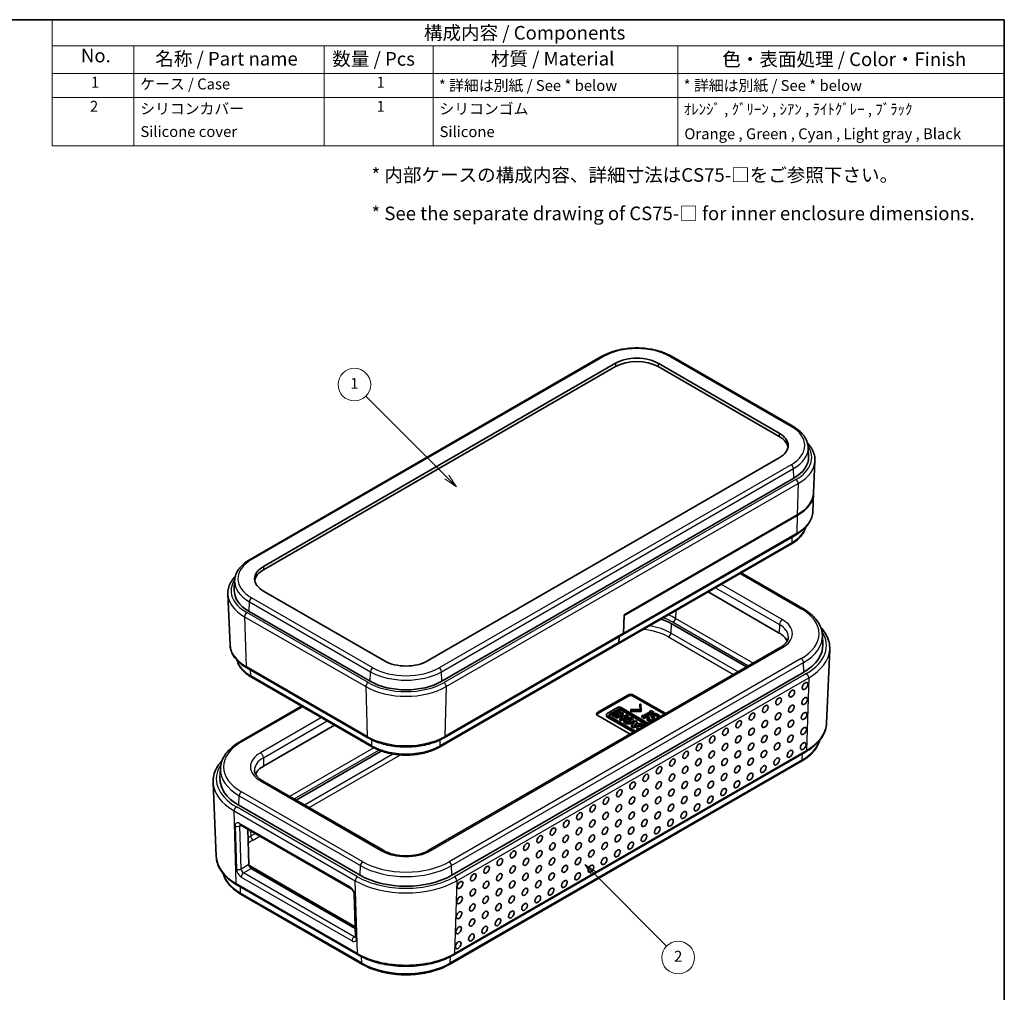
# Model space of a CAD drawing. Units: millimetres. Extents: x 0 to 2667, y 0 to 281.
# Drawn here: x 140 to 261, y 68 to 187 of the extents above; entities that cross this region are included whole.
import ezdxf

# ---------------------------------------------------------------- set-up
doc = ezdxf.new("R2010")
doc.units = ezdxf.units.MM
doc.header["$LTSCALE"] = 0.666667
for name, color, linetype, lineweight in [('Border (ISO)', 7, 'Continuous', 35), ('Symbol (ISO)', 7, 'Continuous', 18), ('Visible (ISO)', 7, 'Continuous', 35), ('Visible Narrow (ISO)', 7, 'Continuous', 25)]:
    doc.layers.add(name, color=color, linetype=linetype, lineweight=lineweight)
doc.layers.add('Symbol (TK)', color=100, linetype='Continuous', lineweight=18, true_color=0x00ff3f)
doc.styles.add('Note Text (TK)', font='MS PGothic.ttf')
doc.styles.add('Note Text (TK2)', font='MS PGothic.ttf')

# ---------------------------------------------------------------- blocks, each defined once
blk = doc.blocks.new('図面枠 tk図枠')
at = {"layer": 'Border (ISO)'}
for p, q in [((14.5, 289), (405.5, 289)), ((405.5, 289), (405.5, 8))]:
    blk.add_line(p, q, dxfattribs=at)
blk = doc.blocks.new('構成内容 _ Components')
at = {"layer": 'Symbol (ISO)'}
for p, q in [((405.5, 289), (230.5, 289)), ((230.5, 289), (230.5, 284.16)), ((405.5, 289), (405.5, 284.16)), ((405.5, 284.16), (230.5, 284.16)), ((230.5, 284.16), (230.5, 279.12)), ((245.5, 284.16), (245.5, 279.12)), ((280.5, 284.16), (280.5, 279.12)), ((300.5, 284.16), (300.5, 279.12)), ((345.5, 284.16), (345.5, 279.12)), ((405.5, 284.16), (405.5, 279.12)), ((405.5, 279.12), (230.5, 279.12)), ((230.5, 279.12), (230.5, 265.82)), ((245.5, 279.12), (245.5, 265.82)), ((280.5, 279.12), (280.5, 265.82)), ((300.5, 279.12), (300.5, 265.82)), ((345.5, 279.12), (345.5, 265.82)), ((405.5, 279.12), (405.5, 265.82)), ((405.5, 274.69), (230.5, 274.69)), ((405.5, 265.82), (230.5, 265.82))]:
    blk.add_line(p, q, dxfattribs=at)
at = {"layer": 'Symbol (ISO)', "color": 7, "attachment_point": 7}
for s, insert, char_height, style in [('構成内容 / Components', (298.81, 284.56), 2.5, 'Note Text (TK)'), ('No.', (235.76, 280.37), 2.5, 'Note Text (TK)'), ('名称 / Part name', (249.42, 279.79), 2.5, 'Note Text (TK)'), ('数量 / Pcs', (281.97, 279.76), 2.5, 'Note Text (TK)'), ('材質 / Material', (311.12, 279.8), 2.5, 'Note Text (TK)'), ('色・表面処理 / Color・Finish', (353.65, 279.69), 2.5, 'Note Text (TK)'), ('1', (237.6, 275.87), 2, 'Note Text (TK2)'), ('ケース / Case', (246.65, 275.55), 2, 'Note Text (TK2)'), ('1', (290.1, 275.87), 2, 'Note Text (TK2)'), ('* 詳細は別紙 / See * below', (301.56, 275.27), 2, 'Note Text (TK2)'), ('* 詳細は別紙 / See * below', (346.56, 275.27), 2, 'Note Text (TK2)'), ('2', (237.42, 271.44), 2, 'Note Text (TK2)'), ('シリコンカバー', (246.65, 271), 2, 'Note Text (TK2)'), ('1', (290.1, 271.43), 2, 'Note Text (TK2)'), ('シリコンゴム', (301.65, 270.98), 2, 'Note Text (TK2)'), ('ｵﾚﾝｼﾞ , ｸﾞﾘｰﾝ , ｼｱﾝ , ﾗｲﾄｸﾞﾚｰ , ﾌﾞﾗｯｸ', (346.58, 270.91), 2, 'Note Text (TK2)'), ('Silicone cover', (246.69, 266.8), 2, 'Note Text (TK2)'), ('Silicone', (301.69, 266.78), 2, 'Note Text (TK2)'), ('Orange , Green , Cyan , Light gray , Black', (346.69, 266.39), 2, 'Note Text (TK2)')]:
    blk.add_mtext(s, dxfattribs=dict(at, insert=insert, char_height=char_height, style=style))
blk = doc.blocks.new('バルーン1')
at = {"layer": 'Symbol (TK)', "color": 100, "true_color": 0x00ff40}
for p, q in [((303.02, 204.88), (288.14, 219.76)), ((303.02, 204.88), (304.79, 203.11)), ((304.79, 203.11), (303.38, 205.24)), ((302.67, 204.53), (304.79, 203.11))]:
    blk.add_line(p, q, dxfattribs=at)
at = {"layer": 'Symbol (TK)'}
blk.add_circle((286.03, 221.88), 3, dxfattribs=at)
at = {"layer": 'Symbol (TK)', "color": 7, "insert": (286.03, 221.85), "char_height": 2, "attachment_point": 5, "style": 'Note Text (TK2)'}
blk.add_mtext('1', dxfattribs=at)
blk = doc.blocks.new('バルーン2')
at = {"layer": 'Symbol (TK)', "color": 100, "true_color": 0x00ff40}
for p, q in [((330.17, 131.88), (328.4, 133.65)), ((330.53, 132.24), (328.4, 133.65)), ((328.4, 133.65), (329.82, 131.53)), ((330.17, 131.88), (343.43, 118.62))]:
    blk.add_line(p, q, dxfattribs=at)
at = {"layer": 'Symbol (TK)'}
blk.add_circle((345.55, 116.51), 3, dxfattribs=at)
at = {"layer": 'Symbol (TK)', "color": 7, "insert": (345.55, 116.49), "char_height": 2, "attachment_point": 5, "style": 'Note Text (TK2)'}
blk.add_mtext('2', dxfattribs=at)

msp = doc.modelspace()

# ---------------------------------------------------------------- linework, layer by layer
at = {"layer": 'Visible (ISO)'}
for p, q in [((168.2277, 121.155), (211.3612, 146.0582)), ((219.8941, 146.0582), (234.7434, 137.4849)), ((169.8778, 120.2979), (213.0113, 145.2011)), ((218.2439, 145.2011), (233.0932, 136.6279)), ((213.0113, 144.7928), (169.8778, 119.8897)), ((233.0932, 136.2196), (218.2439, 144.7928)), ((236.6256, 134.8898), (236.675, 133.736)), ((233.0932, 133.6068), (189.9597, 108.7037)), ((237.2932, 129.3047), (237.4603, 133.2101)), ((191.7274, 106.2134), (234.8609, 131.1165)), ((237.195, 127.0085), (237.2897, 129.2231)), ((235.2958, 126.538), (214.0826, 114.2906)), ((214.085, 114.3708), (235.2982, 126.6183)), ((213.9329, 111.9415), (235.1461, 124.189)), ((234.5757, 123.0486), (213.3625, 110.8012)), ((228.4234, 119.4966), (235.9808, 115.1334)), ((166.3454, 118.5599), (166.296, 117.4061)), ((184.7271, 108.7037), (169.8778, 117.2769)), ((224.3812, 117.1628), (233.0932, 112.133)), ((165.776, 110.6786), (165.5107, 116.8801)), ((168.1101, 114.7866), (182.9593, 106.2134)), ((214.0155, 112.1134), (214.085, 114.3708)), ((214.0826, 114.2906), (214.0155, 112.1134)), ((219.844, 113.3017), (229.0822, 107.9681)), ((192.0126, 99.2858), (213.9329, 111.9415)), ((213.4451, 110.973), (213.4667, 111.6724)), ((213.4667, 111.6724), (213.4451, 110.973)), ((238.3751, 111.8488), (238.4245, 110.695)), ((233.2122, 110.3525), (190.0787, 85.4494)), ((213.3625, 110.8012), (191.4422, 98.1455)), ((238.8834, 101.0606), (239.2709, 110.1182)), ((167.8249, 107.8591), (182.6742, 99.2858)), ((183.2446, 98.1455), (168.3953, 106.7187)), ((236.0984, 107.3361), (192.9649, 82.4329)), ((210.8439, 102.411), (214.5135, 104.5297)), ((214.5135, 104.3664), (210.8439, 102.2477)), ((215.2206, 104.5297), (219.1737, 102.2473)), ((219.0322, 102.1657), (215.2206, 104.3664)), ((166.9902, 98.8034), (174.5476, 103.1667)), ((213.2427, 102.9795), (211.9888, 102.2555)), ((212.2943, 102.1714), (213.3909, 102.8045)), ((213.3909, 102.6412), (212.2943, 102.0081)), ((213.4579, 102.5947), (212.6578, 102.1327)), ((213.6258, 102.4977), (213.4579, 102.5947)), ((217.0679, 101.0316), (213.694, 102.9795)), ((213.7739, 102.8045), (216.9563, 100.9672)), ((216.8149, 100.8855), (213.7739, 102.6412)), ((214.9018, 102.7668), (216.0331, 102.7401)), ((214.9018, 102.6904), (214.9018, 102.7668)), ((214.9018, 102.6904), (214.9018, 102.5271)), ((216.1655, 102.6637), (214.9018, 102.6904)), ((215.9868, 103.3933), (215.9868, 103.23)), ((215.9868, 103.3933), (216.1192, 103.3933)), ((216.0331, 102.7401), (215.9868, 103.3933)), ((216.0215, 102.7404), (215.9868, 103.23)), ((216.1192, 103.3933), (216.1655, 102.6637)), ((216.1655, 102.6637), (216.1655, 102.5004)), ((217.2307, 102.5376), (217.3762, 102.6217)), ((217.3762, 102.6217), (217.674, 102.4498)), ((214.797, 99.7205), (210.8439, 102.0028)), ((211.8953, 102.1253), (211.8953, 101.962)), ((211.9888, 101.995), (215.3627, 100.0471)), ((211.9888, 101.8317), (215.2213, 99.9654)), ((215.4767, 100.1129), (212.2943, 101.9503)), ((212.6578, 102.1327), (212.6578, 101.9694)), ((212.6578, 102.1327), (212.8257, 102.0358)), ((212.6578, 101.9694), (212.8257, 101.8725)), ((212.8257, 102.0358), (213.6258, 102.4977)), ((212.8257, 101.8725), (213.6258, 102.3344)), ((212.8257, 102.0358), (212.8257, 101.8725)), ((213.8042, 102.3947), (213.0041, 101.9328)), ((213.0041, 101.9328), (213.0041, 101.7695)), ((213.0041, 101.9328), (213.1707, 101.8366)), ((213.0041, 101.7695), (213.1707, 101.6733)), ((213.1707, 101.8366), (213.492, 102.0221)), ((213.1707, 101.6733), (213.492, 101.8588)), ((213.1707, 101.8366), (213.1707, 101.6733)), ((213.492, 102.0221), (213.492, 101.8588)), ((213.492, 102.0221), (213.8646, 101.8071)), ((213.492, 101.8588), (213.7231, 101.7254)), ((213.8646, 101.8071), (213.5432, 101.6215)), ((213.5432, 101.6215), (213.5432, 101.4582)), ((213.5432, 101.6215), (213.7098, 101.5254)), ((213.5432, 101.4582), (213.7098, 101.3621)), ((213.6258, 102.4977), (213.6258, 102.3344)), ((213.6494, 102.113), (213.9708, 102.2986)), ((214.022, 101.8979), (213.6494, 102.113)), ((213.7098, 101.5254), (214.5099, 101.9873)), ((213.7098, 101.3621), (214.401, 101.7612)), ((213.7098, 101.5254), (213.7098, 101.3621)), ((213.7909, 102.0314), (213.9708, 102.1353)), ((213.9708, 102.2986), (213.8042, 102.3947)), ((213.9708, 102.2986), (213.9708, 102.1353)), ((214.3433, 102.0835), (214.022, 101.8979)), ((214.0352, 101.4653), (214.0352, 101.302)), ((214.2843, 101.4868), (214.0388, 101.5028)), ((214.2843, 101.4868), (214.2843, 101.39)), ((214.5099, 101.9873), (214.3433, 102.0835)), ((214.401, 101.776), (214.401, 101.6127)), ((214.401, 101.776), (214.4956, 101.638)), ((214.401, 101.6127), (214.4956, 101.4747)), ((214.4409, 101.7842), (214.5099, 101.824)), ((214.4956, 101.638), (214.4956, 101.4747)), ((214.5099, 101.9873), (214.5099, 101.824)), ((216.1655, 102.5004), (214.9018, 102.5271)), ((215.4559, 101.3955), (214.9746, 100.7951)), ((215.1927, 101.4653), (215.1927, 101.302)), ((215.6465, 101.2854), (215.4559, 101.3955)), ((216.2449, 101.9685), (216.3904, 102.0525)), ((216.2449, 101.9685), (216.2449, 101.8052)), ((216.5426, 101.7966), (216.2449, 101.9685)), ((216.5426, 101.6333), (216.2449, 101.8052)), ((216.3904, 102.0525), (216.4632, 102.0105)), ((216.4632, 102.0105), (217.3035, 102.4956)), ((216.6881, 101.8806), (216.5426, 101.7966)), ((216.5426, 101.7966), (216.5426, 101.6333)), ((216.6881, 101.7173), (216.5426, 101.6333)), ((217.4556, 102.4078), (216.6154, 101.9226)), ((216.6154, 101.9226), (216.6881, 101.8806)), ((217.4556, 102.2445), (216.6881, 101.8014)), ((216.6881, 101.8806), (216.6881, 101.7173)), ((216.8999, 101.6973), (216.8999, 101.534)), ((217.0256, 101.8768), (217.1777, 101.7889)), ((217.1777, 101.7889), (217.1777, 101.6256)), ((217.2307, 102.5376), (217.2307, 102.4536)), ((217.3035, 102.4956), (217.2307, 102.5376)), ((217.4027, 102.0487), (217.4027, 101.8854)), ((217.4358, 101.9532), (217.4358, 101.7899)), ((217.4556, 102.4078), (217.4556, 102.2445)), ((217.5284, 102.3657), (217.4556, 102.4078)), ((217.5267, 102.2034), (217.4556, 102.2445)), ((217.674, 102.4498), (217.5284, 102.3657)), ((217.5284, 102.3657), (217.5284, 102.2043)), ((217.674, 102.2865), (217.5467, 102.213)), ((217.6276, 101.6667), (217.6276, 101.5034)), ((217.674, 102.4498), (217.674, 102.2865)), ((217.8923, 101.5445), (217.8923, 101.5075)), ((218.1437, 101.766), (218.1437, 101.6527)), ((218.2418, 101.7094), (218.1437, 101.766)), ((218.4613, 101.873), (218.4613, 101.8361)), ((169.8778, 95.803), (178.5898, 100.8329)), ((214.9746, 100.7951), (214.9746, 100.6318)), ((214.9746, 100.7951), (215.2055, 100.6618)), ((214.9746, 100.6318), (215.2055, 100.4985)), ((215.2055, 100.6618), (216.2994, 100.9541)), ((215.2055, 100.4985), (216.2994, 100.7908)), ((215.2055, 100.6618), (215.2055, 100.4985)), ((215.2727, 100.8339), (215.4486, 101.0546)), ((215.6549, 100.9355), (215.2727, 100.8339)), ((215.4486, 100.8913), (215.4378, 100.8778)), ((215.4486, 101.0546), (215.6549, 100.9355)), ((215.4486, 101.0546), (215.4486, 100.8913)), ((215.4613, 100.884), (215.4486, 100.8913)), ((215.5623, 101.1798), (215.6465, 101.2854)), ((215.8813, 100.9956), (215.5623, 101.1798)), ((216.0172, 100.425), (215.6305, 100.4164)), ((215.6305, 100.4164), (215.6305, 100.2531)), ((215.6305, 100.4164), (215.8165, 100.3091)), ((215.6305, 100.2531), (215.675, 100.2274)), ((215.6465, 101.2854), (215.6465, 101.1311)), ((216.1185, 101.0586), (215.8813, 100.9956)), ((216.2994, 100.9541), (216.1185, 101.0586)), ((216.3703, 100.9132), (216.2054, 100.5336)), ((216.2994, 100.9541), (216.2994, 100.7908)), ((216.5693, 100.7983), (216.3703, 100.9132)), ((216.5377, 100.7254), (216.5693, 100.7983)), ((216.5693, 100.7983), (216.5693, 100.7437)), ((173.8888, 91.6381), (184.3137, 97.6569)), ((193.2068, 72.6726), (236.3403, 97.5757)), ((164.5959, 95.5188), (164.5466, 94.365)), ((235.8131, 96.4104), (192.6796, 71.5073)), ((164.0877, 84.7307), (163.7002, 93.7883)), ((184.608, 85.4494), (169.7588, 94.0226)), ((181.7219, 82.4329), (166.8726, 91.0061)), ((167.0288, 88.62), (180.6053, 80.7816)), ((167.9494, 88.0885), (168.0831, 83.7442)), ((181.1149, 76.1184), (168.2778, 83.5299)), ((168.3758, 83.26), (181.1216, 75.9012)), ((166.6307, 81.2458), (181.48, 72.6726)), ((182.0071, 71.5073), (167.1579, 80.0805)), ((180.9909, 80.1473), (181.1539, 74.8526))]:
    msp.add_line(p, q, dxfattribs=at)
for centre, major_axis, ratio, start_param, end_param in [((215.6276, 143.6906), (3.7, 0), 0.57735027, 0.78539816, 2.35619449), ((215.6276, 143.2823), (-3.7, 0), 0.57735027, 3.92699082, 5.49778714), ((230.4769, 135.1174), (3.7, 0), 0.57735027, 5.49778714, 7.06858347), ((230.4769, 134.7091), (3.7, 0), 0.57735027, 0.09570099, 0.78539816), ((230.4769, 133.6477), (6.2, 0), 0.57735027, 5.49778714, 6.30788053), ((230.4769, 129.3202), (6.8149, 0), 0.57735027, 5.49778714, 6.26886164), ((230.4769, 129.4019), (6.8184, 0), 0.57735027, 5.49778714, 6.25849008), ((172.4941, 118.7874), (-3.7, 0), 0.57735027, 5.49778714, 7.06858347), ((172.4941, 118.3792), (-3.7, 0), 0.57735027, 5.49778714, 6.18748432), ((172.4941, 117.3177), (-6.2, 0), 0.57735027, 6.25849008, 7.06858347), ((215.6276, 110.8674), (5.9629, 0), 0.57735027, 0.78539816, 1.04325652), ((213.7329, 112.2879), (0.2, -0.3464), 0.57735027, 0, 0.75049158), ((213.7329, 112.2879), (0.2, -0.3464), 0.57735027, 0, 0.75049158), ((230.4769, 110.6225), (3.7, 0), 0.57735027, 0.24836147, 0.78539816), ((213.1625, 111.1476), (0.2, -0.3464), 0.57735027, 0, 0.75049158), ((213.1625, 111.1476), (0.2, -0.3464), 0.57735027, 0, 0.75049158), ((230.4769, 110.5816), (7.95, 0), 0.57735027, 5.49778714, 6.30788053), ((187.3434, 110.2142), (-3.7, 0), 0.57735027, 0.78539816, 2.35619449), ((187.3434, 108.7445), (6.2, 0), 0.57735027, 3.92699082, 5.49778714), ((214.867, 104.3255), (0.5, 0), 0.57735027, 0.78539816, 2.35619449), ((214.867, 104.1622), (-0.5, 0), 0.57735027, 3.92699082, 5.49778714), ((213.4684, 102.8493), (-0.3191, 0), 0.57735027, 3.92699082, 5.49778714), ((213.5824, 102.694), (0.2708, 0), 0.57735027, 0.78539816, 2.35619449), ((213.5824, 102.5307), (-0.2708, 0), 0.57735027, 3.92699082, 5.49778714), ((211.1975, 102.2069), (-0.5, 0), 0.57735027, 5.49778714, 7.06858347), ((211.1975, 102.0436), (-0.5, 0), 0.57735027, 5.49778714, 5.99642875), ((212.2144, 102.1253), (-0.3191, 0), 0.57735027, 5.49778714, 7.06858347), ((212.2144, 101.962), (-0.3191, 0), 0.57735027, 0, 0.78539816), ((212.4858, 102.0609), (-0.2708, 0), 0.57735027, 5.49778714, 7.06858347), ((212.4858, 101.8976), (-0.2708, 0), 0.57735027, 5.49778714, 5.733783), ((214.6139, 101.4653), (-0.5788, 0), 0.57735027, 6.17062101, 11.37225157), ((214.6139, 101.4653), (0.3395, 0.041), 0.56597958, 2.82187463, 8.14093825), ((214.6139, 101.302), (0.3395, 0.041), 0.56597958, 0.36501545, 1.85775294), ((214.6139, 101.302), (-0.5788, 0), 0.57735027, 0, 3.14159264), ((172.4941, 94.2925), (-3.7, 0), 0.57735027, 5.49778714, 6.03482384), ((172.4941, 94.2517), (-7.95, 0), 0.57735027, 6.25849008, 7.06858347), ((168.366, 83.5809), (-0.2101, 0.3405), 0.55686057, 0.76912184, 2.33991817), ((172.4941, 85.9643), (-5.9629, 0), 0.57735027, 0.74230084, 0.78539816), ((187.3434, 85.6785), (-7.95, 0), 0.57735027, 0.78539816, 2.35619449)]:
    msp.add_ellipse(centre, major_axis=major_axis, ratio=ratio, start_param=start_param, end_param=end_param, dxfattribs=at)
for centre in [(234.6229, 104.7041), (236.2493, 105.6431), (232.9966, 103.7651), (236.1925, 103.7991), (231.3702, 102.8262), (234.5662, 102.8601), (228.1175, 100.9482), (229.7439, 101.8872), (231.3135, 100.9821), (232.9398, 101.9211), (234.5094, 101.0161), (236.1358, 101.955), (226.4912, 100.0093), (229.6871, 100.0432), (232.8831, 100.0771), (236.079, 100.111), (224.8648, 99.0703), (228.0608, 99.1042), (231.2567, 99.1381), (234.4526, 99.172), (223.2385, 98.1313), (226.4344, 98.1652), (228.004, 97.2602), (229.6304, 98.1991), (231.2, 97.2941), (232.8263, 98.2331), (234.3959, 97.328), (236.0222, 98.267), (219.9858, 96.2534), (221.6122, 97.1923), (223.1817, 96.2873), (224.8081, 97.2263), (226.3777, 96.3212), (229.5736, 96.3551), (232.7695, 96.389), (218.3595, 95.3144), (221.5554, 95.3483), (224.7513, 95.3822), (227.9473, 95.4161), (231.1432, 95.4501), (216.7331, 94.3754), (219.9291, 94.4093), (223.125, 94.4433), (226.3209, 94.4772), (229.5169, 94.5111), (213.4804, 92.4975), (215.1068, 93.4365), (216.6764, 92.5314), (218.3027, 93.4704), (219.8723, 92.5653), (221.4986, 93.5043), (223.0682, 92.5992), (224.6946, 93.5382), (226.2642, 92.6331), (227.8905, 93.5721), (211.8541, 91.5585), (215.05, 91.5924), (218.2459, 91.6263), (221.4419, 91.6603), (224.6378, 91.6942), (210.2277, 90.6196), (213.4237, 90.6535), (216.6196, 90.6874), (219.8155, 90.7213), (223.0115, 90.7552), (208.6014, 89.6806), (211.7973, 89.7145), (213.3669, 88.8094), (214.9933, 89.7484), (216.5628, 88.8434), (218.1892, 89.7823), (219.7588, 88.8773), (221.3851, 89.8162), (205.3487, 87.8026), (206.975, 88.7416), (208.5446, 87.8366), (210.171, 88.7755), (211.7406, 87.8705), (214.9365, 87.9044), (218.1324, 87.9383), (203.7224, 86.8637), (206.9183, 86.8976), (210.1142, 86.9315), (213.3102, 86.9654), (216.5061, 86.9993), (202.096, 85.9247), (205.2919, 85.9586), (208.4879, 85.9925), (211.6838, 86.0264), (214.8797, 86.0604), (198.8433, 84.0468), (200.4697, 84.9857), (202.0393, 84.0807), (203.6656, 85.0196), (205.2352, 84.1146), (206.8615, 85.0536), (208.4311, 84.1485), (210.0575, 85.0875), (211.627, 84.1824), (213.2534, 85.1214), (197.217, 83.1078), (200.4129, 83.1417), (203.6088, 83.1756), (206.8048, 83.2095), (210.0007, 83.2434), (195.5906, 82.1688), (198.7866, 82.2027), (201.9825, 82.2366), (205.1784, 82.2706), (208.3744, 82.3045), (193.9643, 81.2298), (197.1602, 81.2638), (198.7298, 80.3587), (200.3561, 81.2977), (201.9257, 80.3926), (203.5521, 81.3316), (205.1217, 80.4265), (206.748, 81.3655), (193.9075, 79.3858), (195.5339, 80.3248), (197.1035, 79.4197), (200.2994, 79.4536), (203.4953, 79.4876), (195.4771, 78.4808), (198.673, 78.5147), (201.869, 78.5486), (193.8508, 77.5418), (197.0467, 77.5757), (200.2426, 77.6096), (193.794, 75.6978), (195.4204, 76.6367), (196.9899, 75.7317), (198.6163, 76.6706), (195.3636, 74.7927), (193.7372, 73.8537)]:
    msp.add_ellipse(centre, major_axis=(0.2574, 0.4168), ratio=0.55684933, dxfattribs=at)
for points, knots in [([(211.3612, 146.0582), (211.8184, 146.3222), (212.3404, 146.5403), (213.4674, 146.8718), (214.0723, 146.9851), (215.3109, 147.0983), (215.9444, 147.0983), (217.183, 146.9851), (217.7879, 146.8718), (218.9149, 146.5403), (219.4369, 146.3222), (219.8941, 146.0582)], [3.14159265, 3.14159265, 3.14159265, 3.14159265, 3.45575192, 3.45575192, 3.76991118, 3.76991118, 4.08407045, 4.08407045, 4.39822972, 4.39822972, 4.71238898, 4.71238898, 4.71238898, 4.71238898]), ([(234.7434, 137.4849), (234.9648, 137.3571), (235.1711, 137.2185), (235.5488, 136.9215), (235.7201, 136.7631), (236.0231, 136.428), (236.1546, 136.2514), (236.3727, 135.8827), (236.4591, 135.6905), (236.5813, 135.2957), (236.6169, 135.0932), (236.6256, 134.8898)], [4.71238898, 4.71238898, 4.71238898, 4.71238898, 4.864529568, 4.864529568, 5.016670157, 5.016670157, 5.168810745, 5.168810745, 5.320951333, 5.320951333, 5.473091921, 5.473091921, 5.473091921, 5.473091921]), ([(236.5398, 135.4265), (236.5872, 135.3766), (236.633, 135.326), (236.853, 135.0705), (237.0027, 134.8552), (237.2425, 134.4066), (237.3326, 134.1732), (237.4468, 133.6962), (237.4707, 133.4527), (237.4603, 133.2101)], [1.854124319, 1.854124319, 1.854124319, 1.854124319, 1.894833681, 1.894833681, 2.056852359, 2.056852359, 2.218871036, 2.218871036, 2.380889713, 2.380889713, 2.380889713, 2.380889713]), ([(235.1461, 124.189), (235.3879, 124.3286), (235.6131, 124.4799), (236.025, 124.8038), (236.2116, 124.9764), (236.5413, 125.341), (236.6843, 125.533), (236.921, 125.9333), (237.0147, 126.1417), (237.147, 126.5693), (237.1856, 126.7884), (237.195, 127.0085)], [3.141592654, 3.141592654, 3.141592654, 3.141592654, 3.293733242, 3.293733242, 3.44587383, 3.44587383, 3.598014418, 3.598014418, 3.750155006, 3.750155006, 3.902295594, 3.902295594, 3.902295594, 3.902295594]), ([(236.324, 125.1018), (236.3129, 125.0569), (236.3005, 125.0122), (236.2278, 124.7772), (236.1444, 124.5917), (235.9341, 124.2361), (235.8073, 124.0659), (235.5155, 123.7432), (235.3505, 123.5907), (234.9871, 123.3048), (234.7886, 123.1716), (234.5757, 123.0486)], [2.497543456, 2.497543456, 2.497543456, 2.497543456, 2.533030301, 2.533030301, 2.685170889, 2.685170889, 2.837311477, 2.837311477, 2.989452065, 2.989452065, 3.141592654, 3.141592654, 3.141592654, 3.141592654]), ([(166.3454, 118.5599), (166.3541, 118.7633), (166.3897, 118.9658), (166.5119, 119.3605), (166.5983, 119.5527), (166.8164, 119.9215), (166.9479, 120.0981), (167.2509, 120.4331), (167.4222, 120.5916), (167.7999, 120.8886), (168.0062, 121.0272), (168.2277, 121.155)], [2.380889713, 2.380889713, 2.380889713, 2.380889713, 2.533030301, 2.533030301, 2.685170889, 2.685170889, 2.837311477, 2.837311477, 2.989452065, 2.989452065, 3.141592654, 3.141592654, 3.141592654, 3.141592654]), ([(165.5107, 116.8801), (165.5003, 117.1228), (165.5242, 117.3663), (165.6384, 117.8432), (165.7285, 118.0766), (165.9684, 118.5253), (166.118, 118.7406), (166.338, 118.9961), (166.3838, 119.0467), (166.4312, 119.0966)], [5.473091921, 5.473091921, 5.473091921, 5.473091921, 5.635110598, 5.635110598, 5.797129275, 5.797129275, 5.959147953, 5.959147953, 5.999857315, 5.999857315, 5.999857315, 5.999857315]), ([(235.9808, 115.1334), (236.265, 114.9693), (236.5293, 114.7917), (237.012, 114.4121), (237.2304, 114.21), (237.6155, 113.7841), (237.7821, 113.5603), (238.0575, 113.0946), (238.1662, 112.8526), (238.3196, 112.357), (238.3642, 112.1034), (238.3751, 111.8488)], [1.570796327, 1.570796327, 1.570796327, 1.570796327, 1.722936915, 1.722936915, 1.875077503, 1.875077503, 2.027218091, 2.027218091, 2.179358679, 2.179358679, 2.331499267, 2.331499267, 2.331499267, 2.331499267]), ([(238.1672, 112.8214), (238.2124, 112.7728), (238.2563, 112.7237), (238.5183, 112.4194), (238.7044, 112.1515), (239.0019, 111.5949), (239.1133, 111.3062), (239.2542, 110.7174), (239.2837, 110.4173), (239.2709, 110.1182)], [1.863315293, 1.863315293, 1.863315293, 1.863315293, 1.894833681, 1.894833681, 2.056852359, 2.056852359, 2.218871036, 2.218871036, 2.380889713, 2.380889713, 2.380889713, 2.380889713]), ([(234.1986, 111.6237), (234.1968, 111.5427), (234.1844, 111.4614), (234.1358, 111.2948), (234.0995, 111.2095), (233.9991, 111.0356), (233.935, 110.9471), (233.7774, 110.7707), (233.6839, 110.6828), (233.4686, 110.5126), (233.3467, 110.4302), (233.2122, 110.3525)], [2.368537398, 2.368537398, 2.368537398, 2.368537398, 2.523148449, 2.523148449, 2.6777595, 2.6777595, 2.832370552, 2.832370552, 2.986981603, 2.986981603, 3.141592654, 3.141592654, 3.141592654, 3.141592654]), ([(165.776, 110.6786), (165.7854, 110.4585), (165.824, 110.2393), (165.9564, 109.8118), (166.05, 109.6034), (166.2867, 109.2031), (166.4297, 109.0111), (166.7594, 108.6465), (166.946, 108.4739), (167.3579, 108.15), (167.5831, 107.9987), (167.8249, 107.8591)], [0.810093386, 0.810093386, 0.810093386, 0.810093386, 0.962233974, 0.962233974, 1.114374563, 1.114374563, 1.266515151, 1.266515151, 1.418655739, 1.418655739, 1.570796327, 1.570796327, 1.570796327, 1.570796327]), ([(168.3953, 106.7187), (168.1824, 106.8416), (167.9839, 106.9749), (167.6205, 107.2607), (167.4555, 107.4133), (167.1637, 107.736), (167.0369, 107.9062), (166.8266, 108.2618), (166.7432, 108.4473), (166.6705, 108.6822), (166.6581, 108.7269), (166.647, 108.7719)], [4.71238898, 4.71238898, 4.71238898, 4.71238898, 4.864529568, 4.864529568, 5.016670157, 5.016670157, 5.168810745, 5.168810745, 5.320951333, 5.320951333, 5.356438178, 5.356438178, 5.356438178, 5.356438178]), ([(236.3403, 97.5757), (236.6427, 97.7503), (236.9239, 97.9392), (237.4371, 98.3429), (237.6692, 98.5576), (238.0781, 99.0099), (238.2549, 99.2474), (238.547, 99.7413), (238.6621, 99.9977), (238.8246, 100.5226), (238.8718, 100.7911), (238.8834, 101.0606)], [3.141592654, 3.141592654, 3.141592654, 3.141592654, 3.293733242, 3.293733242, 3.44587383, 3.44587383, 3.598014418, 3.598014418, 3.750155006, 3.750155006, 3.902295594, 3.902295594, 3.902295594, 3.902295594]), ([(182.6742, 99.2858), (183.1736, 98.9975), (183.7445, 98.7588), (184.9777, 98.3961), (185.64, 98.2721), (186.9964, 98.148), (187.6903, 98.148), (189.0467, 98.2721), (189.709, 98.3961), (190.9423, 98.7588), (191.5131, 98.9975), (192.0126, 99.2858)], [1.57079633, 1.57079633, 1.57079633, 1.57079633, 1.88495559, 1.88495559, 2.19911486, 2.19911486, 2.51327412, 2.51327412, 2.82743339, 2.82743339, 3.14159265, 3.14159265, 3.14159265, 3.14159265]), ([(238.0425, 98.9808), (238.0322, 98.9425), (238.0212, 98.9043), (237.9349, 98.6252), (237.8292, 98.39), (237.5616, 97.9375), (237.3997, 97.72), (237.0258, 97.3065), (236.8137, 97.1103), (236.3452, 96.7419), (236.0888, 96.5696), (235.8131, 96.4104)], [2.509000393, 2.509000393, 2.509000393, 2.509000393, 2.533030301, 2.533030301, 2.685170889, 2.685170889, 2.837311477, 2.837311477, 2.989452065, 2.989452065, 3.141592654, 3.141592654, 3.141592654, 3.141592654]), ([(164.5959, 95.5188), (164.6068, 95.7734), (164.6514, 96.0271), (164.8048, 96.5227), (164.9135, 96.7646), (165.1889, 97.2304), (165.3555, 97.4542), (165.7406, 97.8801), (165.959, 98.0821), (166.4417, 98.4618), (166.706, 98.6393), (166.9902, 98.8034)], [5.522482367, 5.522482367, 5.522482367, 5.522482367, 5.674622955, 5.674622955, 5.826763543, 5.826763543, 5.978904131, 5.978904131, 6.131044719, 6.131044719, 6.283185307, 6.283185307, 6.283185307, 6.283185307]), ([(191.4422, 98.1455), (191.0025, 97.8916), (190.5008, 97.682), (189.4181, 97.3635), (188.8371, 97.2547), (187.6476, 97.146), (187.0392, 97.146), (185.8496, 97.2547), (185.2687, 97.3635), (184.1859, 97.682), (183.6843, 97.8916), (183.2446, 98.1455)], [3.14159265, 3.14159265, 3.14159265, 3.14159265, 3.45575192, 3.45575192, 3.76991118, 3.76991118, 4.08407045, 4.08407045, 4.39822972, 4.39822972, 4.71238898, 4.71238898, 4.71238898, 4.71238898]), ([(163.7002, 93.7883), (163.6874, 94.0874), (163.7168, 94.3874), (163.8577, 94.9763), (163.9691, 95.265), (164.2666, 95.8216), (164.4527, 96.0895), (164.7147, 96.3938), (164.7586, 96.4429), (164.8038, 96.4914)], [5.473091921, 5.473091921, 5.473091921, 5.473091921, 5.635110598, 5.635110598, 5.797129275, 5.797129275, 5.959147953, 5.959147953, 5.990666341, 5.990666341, 5.990666341, 5.990666341]), ([(169.7588, 94.0226), (169.6243, 94.1002), (169.5024, 94.1827), (169.2871, 94.3529), (169.1936, 94.4407), (169.036, 94.6171), (168.9719, 94.7057), (168.8715, 94.8796), (168.8352, 94.9649), (168.7866, 95.1315), (168.7742, 95.2127), (168.7724, 95.2937)], [4.71238898, 4.71238898, 4.71238898, 4.71238898, 4.867000031, 4.867000031, 5.021611082, 5.021611082, 5.176222134, 5.176222134, 5.330833185, 5.330833185, 5.485444236, 5.485444236, 5.485444236, 5.485444236]), ([(166.9704, 88.6449), (166.9704, 88.6449), (166.9711, 88.6448), (166.9755, 88.6439), (166.9823, 88.6421), (167.0018, 88.6343), (167.0144, 88.6283), (167.0288, 88.62)], [-0.378749246, -0.378749246, -0.378749246, -0.378749246, -0.314159265, -0.314159265, -0.157079633, -0.157079633, 0, 0, 0, 0]), ([(164.0877, 84.7307), (164.0992, 84.4612), (164.1464, 84.1927), (164.3089, 83.6678), (164.424, 83.4114), (164.7161, 82.9175), (164.8929, 82.6799), (165.3018, 82.2277), (165.5339, 82.0129), (166.0472, 81.6093), (166.3283, 81.4204), (166.6307, 81.2458)], [0.810093386, 0.810093386, 0.810093386, 0.810093386, 0.962233974, 0.962233974, 1.114374563, 1.114374563, 1.266515151, 1.266515151, 1.418655739, 1.418655739, 1.570796327, 1.570796327, 1.570796327, 1.570796327]), ([(190.0787, 85.4494), (189.8198, 85.2999), (189.5137, 85.1684), (188.834, 84.9601), (188.4596, 84.884), (187.6814, 84.7992), (187.2774, 84.7911), (186.4852, 84.8452), (186.0972, 84.9074), (185.382, 85.0931), (185.0544, 85.216), (184.7159, 85.389), (184.661, 85.4188), (184.608, 85.4494)], [3.14159265, 3.14159265, 3.14159265, 3.14159265, 3.43909297, 3.43909297, 3.74036975, 3.74036975, 4.04472514, 4.04472514, 4.3494123, 4.3494123, 4.65155529, 4.65155529, 4.71238898, 4.71238898, 4.71238898, 4.71238898]), ([(167.1579, 80.0805), (166.8822, 80.2397), (166.6258, 80.4119), (166.1573, 80.7804), (165.9453, 80.9765), (165.5713, 81.3901), (165.4094, 81.6075), (165.1418, 82.0601), (165.0362, 82.2953), (164.9498, 82.5743), (164.9388, 82.6125), (164.9286, 82.6509)], [4.71238898, 4.71238898, 4.71238898, 4.71238898, 4.864529568, 4.864529568, 5.016670157, 5.016670157, 5.168810745, 5.168810745, 5.320951333, 5.320951333, 5.344981241, 5.344981241, 5.344981241, 5.344981241]), ([(180.6053, 80.7816), (180.6241, 80.7708), (180.646, 80.7559), (180.6948, 80.7166), (180.7218, 80.6914), (180.7773, 80.6316), (180.8057, 80.5964), (180.8592, 80.5197), (180.8842, 80.4779), (180.9269, 80.3939), (180.9446, 80.3516), (180.9708, 80.2734), (180.9797, 80.2373), (180.9886, 80.1837), (180.9904, 80.1639), (180.9909, 80.1473)], [0, 0, 0, 0, 0.20407367, 0.20407367, 0.4279079, 0.4279079, 0.66827075, 0.66827075, 0.91763844, 0.91763844, 1.16611628, 1.16611628, 1.40333643, 1.40333643, 1.57079633, 1.57079633, 1.57079633, 1.57079633]), ([(181.1539, 74.8526), (181.1544, 74.8371), (181.1536, 74.8245), (181.1515, 74.8065), (181.1501, 74.8012), (181.1495, 74.7993), (181.1495, 74.7992), (181.1495, 74.7992)], [-1.570796327, -1.570796327, -1.570796327, -1.570796327, -1.413716694, -1.413716694, -1.256637061, -1.256637061, -1.224599722, -1.224599722, -1.224599722, -1.224599722]), ([(181.48, 72.6726), (182.1044, 72.312), (182.8201, 72.0126), (184.3686, 71.5571), (185.2011, 71.4012), (186.9069, 71.2452), (187.7798, 71.2452), (189.4856, 71.4012), (190.3182, 71.5571), (191.8666, 72.0126), (192.5823, 72.312), (193.2068, 72.6726)], [1.57079633, 1.57079633, 1.57079633, 1.57079633, 1.88495559, 1.88495559, 2.19911486, 2.19911486, 2.51327412, 2.51327412, 2.82743339, 2.82743339, 3.14159265, 3.14159265, 3.14159265, 3.14159265]), ([(192.6796, 71.5073), (192.1103, 71.1786), (191.4586, 70.906), (190.0493, 70.4914), (189.2919, 70.3496), (187.7403, 70.2077), (186.9464, 70.2077), (185.3949, 70.3496), (184.6375, 70.4914), (183.2282, 70.906), (182.5764, 71.1786), (182.0071, 71.5073)], [3.14159265, 3.14159265, 3.14159265, 3.14159265, 3.45575192, 3.45575192, 3.76991118, 3.76991118, 4.08407045, 4.08407045, 4.39822972, 4.39822972, 4.71238898, 4.71238898, 4.71238898, 4.71238898])]:
    msp.add_open_spline(points, degree=3, knots=knots, dxfattribs=at)
for points in [[(216.8999, 101.6973), (216.8999, 101.8042), (217.0256, 101.8768)], [(217.105, 101.4566), (216.8999, 101.575), (216.8999, 101.6973)], [(217.105, 101.2933), (216.8999, 101.4117), (216.8999, 101.534)], [(217.1777, 101.7889), (217.0983, 101.7431), (217.0983, 101.682)], [(217.0983, 101.682), (217.0983, 101.6132), (217.2241, 101.5406)], [(217.4821, 101.3458), (217.2968, 101.3458), (217.105, 101.4566)], [(217.1777, 101.6256), (217.1567, 101.6135), (217.1413, 101.6003)], [(217.2241, 101.5406), (217.363, 101.4604), (217.4689, 101.4604)], [(217.4027, 102.0487), (217.4027, 102.1327), (217.5019, 102.19)], [(217.4358, 101.9532), (217.4027, 101.9952), (217.4027, 102.0487)], [(217.4358, 101.7899), (217.4027, 101.8319), (217.4027, 101.8854)], [(217.6276, 101.6667), (217.5416, 101.7928), (217.4358, 101.9532)], [(217.6276, 101.5034), (217.5416, 101.6295), (217.4358, 101.7899)], [(217.4689, 101.4604), (217.5615, 101.4604), (217.621, 101.4948)], [(217.6382, 101.3608), (217.5663, 101.3458), (217.4821, 101.3458)], [(217.5019, 102.19), (217.6343, 102.2664), (217.8195, 102.2664)], [(217.6806, 102.1174), (217.621, 102.0831), (217.621, 102.0372)], [(217.621, 102.0372), (217.621, 101.999), (217.6607, 101.9379)], [(217.621, 101.4948), (217.6806, 101.5292), (217.6806, 101.5597)], [(217.6806, 101.5597), (217.6806, 101.5979), (217.6276, 101.6667)], [(217.6301, 101.5002), (217.6289, 101.5018), (217.6276, 101.5034)], [(217.6806, 101.9541), (217.6688, 101.9473), (217.6593, 101.9401)], [(217.6607, 101.9379), (217.6938, 101.8806), (217.7534, 101.7928)], [(217.8394, 102.148), (217.7335, 102.148), (217.6806, 102.1174)], [(217.8394, 101.9847), (217.7335, 101.9847), (217.6806, 101.9541)], [(217.7534, 101.7928), (217.8195, 101.6934), (217.8592, 101.6323)], [(217.8195, 102.2664), (218.018, 102.2664), (218.243, 102.1365)], [(218.1106, 102.0678), (217.9717, 102.148), (217.8394, 102.148)], [(218.1106, 101.9045), (217.9717, 101.9847), (217.8394, 101.9847)], [(217.8592, 101.6323), (217.8923, 101.5903), (217.8923, 101.5445)], [(217.8923, 101.5445), (217.8923, 101.5225), (217.8822, 101.5017)], [(218.2628, 101.8959), (218.2628, 101.9799), (218.1106, 102.0678)], [(218.2215, 101.8212), (218.1835, 101.8624), (218.1106, 101.9045)], [(218.1437, 101.766), (218.2628, 101.8348), (218.2628, 101.8959)], [(218.243, 102.1365), (218.4613, 102.0105), (218.4613, 101.873)], [(218.4613, 101.873), (218.4613, 101.8524), (218.4542, 101.8319)], [(217.3525, 101.1959), (217.2302, 101.221), (217.105, 101.2933)]]:
    msp.add_open_spline(points, degree=2, dxfattribs=at)
at = {"layer": 'Visible Narrow (ISO)'}
for p, q in [((168.4277, 121.1352), (211.5612, 146.0383)), ((219.6941, 146.0383), (234.5434, 137.4651)), ((213.0113, 145.2011), (213.0113, 144.7928)), ((218.2439, 145.2011), (218.2439, 144.7928)), ((233.0932, 136.6279), (233.0932, 136.2196)), ((234.5434, 132.7696), (191.4098, 107.8664)), ((191.6925, 107.388), (234.826, 132.2912)), ((234.8609, 131.1165), (234.826, 132.2912)), ((235.1337, 130.959), (192.0002, 106.0559)), ((192.2829, 105.5547), (235.4164, 130.4578)), ((235.4164, 130.4578), (235.2982, 126.6183)), ((235.2958, 126.538), (235.2287, 124.3608)), ((235.2287, 124.3608), (214.0155, 112.1134)), ((234.6583, 123.2204), (213.4451, 110.973)), ((234.6583, 123.2204), (234.6799, 123.9198)), ((169.8778, 120.2979), (169.8778, 119.8897)), ((228.3063, 119.429), (235.7808, 115.1135)), ((225.2868, 117.6857), (233.1087, 113.1697)), ((233.4622, 113.7749), (225.9877, 118.0903)), ((168.1101, 114.7866), (168.145, 115.9612)), ((168.145, 115.9612), (182.9942, 107.388)), ((183.2769, 107.8664), (168.4277, 116.4396)), ((220.4075, 114.8686), (220.3795, 113.9261)), ((167.5546, 114.1279), (182.4038, 105.5547)), ((167.5546, 114.1279), (167.7423, 108.0309)), ((182.6865, 106.0559), (167.8373, 114.6291)), ((220.0968, 113.4477), (229.335, 108.114)), ((229.8907, 108.4348), (220.3795, 113.9261)), ((219.844, 113.3017), (219.8091, 112.1271)), ((233.1087, 113.1697), (233.0932, 112.133)), ((214.0155, 112.1134), (192.0952, 99.4577)), ((219.5264, 111.6487), (227.4918, 107.0498)), ((228.0475, 107.3706), (219.8091, 112.1271)), ((190.3287, 85.4246), (233.4622, 110.3277)), ((213.4451, 110.973), (191.5248, 98.3173)), ((235.7808, 108.9891), (192.6473, 84.086)), ((182.5915, 99.4577), (167.7423, 108.0309)), ((168.3127, 106.8905), (168.2911, 107.5899)), ((192.93, 83.6076), (236.0635, 108.5107)), ((236.0984, 107.3361), (236.0635, 108.5107)), ((183.1619, 98.3173), (168.3127, 106.8905)), ((182.9593, 106.2134), (182.9942, 107.388)), ((191.7274, 106.2134), (191.6925, 107.388)), ((236.4144, 107.1536), (193.2809, 82.2505)), ((193.5635, 81.7493), (236.6971, 106.6524)), ((236.6971, 106.6524), (236.423, 97.7475)), ((182.4038, 105.5547), (182.5915, 99.4577)), ((192.2829, 105.5547), (192.0952, 99.4577)), ((214.5135, 104.5297), (214.5135, 104.3664)), ((215.2206, 104.5297), (215.2206, 104.3664)), ((167.1902, 98.7836), (174.6648, 103.099)), ((213.3909, 102.8045), (213.3909, 102.6412)), ((213.7739, 102.8045), (213.7739, 102.6412)), ((176.9833, 101.7604), (169.5088, 97.445)), ((210.8439, 102.411), (210.8439, 102.2477)), ((211.9888, 101.995), (211.9888, 101.8317)), ((212.2943, 102.1714), (212.2943, 102.0081)), ((217.105, 101.4566), (217.105, 101.2933)), ((217.6806, 102.1174), (217.6806, 101.9541)), ((217.8394, 102.148), (217.8394, 101.9847)), ((218.1106, 102.0678), (218.1106, 101.9045)), ((169.8623, 96.8398), (177.6842, 101.3557)), ((217.4821, 101.3458), (217.4821, 101.2707)), ((183.1619, 98.3173), (183.1396, 99.0412)), ((191.5248, 98.3173), (191.5471, 99.0412)), ((183.3964, 98.0609), (173.0803, 92.1049)), ((173.636, 91.7841), (184.0093, 97.7731)), ((236.423, 97.7475), (193.2895, 72.8444)), ((169.8623, 96.8398), (169.8778, 95.803)), ((185.7475, 97.29), (174.9235, 91.0407)), ((175.4792, 90.7199), (186.6722, 97.1822)), ((235.8958, 96.5822), (192.7623, 71.6791)), ((235.8958, 96.5822), (235.9189, 97.3324)), ((169.5088, 93.9978), (184.358, 85.4246)), ((166.8726, 91.0061), (166.9075, 92.1808)), ((166.9075, 92.1808), (181.7568, 83.6076)), ((182.0395, 84.086), (167.1902, 92.6592)), ((181.4059, 82.2505), (166.5566, 90.8237)), ((166.274, 90.3225), (181.1232, 81.7493)), ((166.548, 81.4176), (166.274, 90.3225)), ((166.4002, 88.4766), (166.5632, 83.1818)), ((180.5226, 80.9534), (166.9462, 88.7918)), ((166.9657, 88.4879), (167.1117, 88.5722)), ((167.1287, 83.1931), (166.9657, 88.4879)), ((168.2929, 87.8902), (168.3127, 87.2239)), ((168.8798, 87.5514), (168.3127, 87.2239)), ((168.5953, 86.7455), (169.4354, 87.2306)), ((168.0831, 83.7442), (167.1287, 83.1931)), ((181.7219, 82.4329), (181.7568, 83.6076)), ((192.9649, 82.4329), (192.93, 83.6076)), ((167.1486, 82.2134), (180.7251, 74.3751)), ((167.4313, 82.7146), (168.3758, 83.26)), ((181.0078, 74.8763), (167.4313, 82.7146)), ((181.3973, 72.8444), (166.548, 81.4176)), ((167.0752, 80.2523), (167.0521, 81.0025)), ((181.3973, 72.8444), (181.1232, 81.7493)), ((193.5635, 81.7493), (193.2895, 72.8444)), ((181.9245, 71.6791), (167.0752, 80.2523)), ((181.271, 74.6903), (181.108, 79.9851)), ((181.1506, 74.9587), (181.0078, 74.8763)), ((181.9245, 71.6791), (181.9009, 72.4457)), ((192.7623, 71.6791), (192.7859, 72.4457))]:
    msp.add_line(p, q, dxfattribs=at)
for centre, major_axis, ratio, start_param, end_param in [((211.5612, 145.7117), (-0.2, 0.3464), 0.57735027, 5.49778714, 6.28318531), ((215.6276, 143.6906), (5.7509, 0), 0.57735027, 0.78539816, 2.35619449), ((219.6941, 145.7117), (0.2, 0.3464), 0.57735027, 0, 0.78539816), ((234.5434, 137.1385), (0.2, 0.3464), 0.57735027, 0, 0.78539816), ((230.4769, 135.1174), (5.7509, 0), 0.57735027, 5.49778714, 7.06858347), ((230.4769, 134.8022), (6.1506, 0), 0.57735027, 5.49778714, 6.30788053), ((230.4769, 133.6477), (6.5858, 0), 0.57735027, 5.49778714, 6.65360929), ((234.5434, 132.443), (-0.2, 0.3464), 0.57735027, 3.9618974, 5.49778714), ((230.4769, 133.3097), (6.9855, 0), 0.57735027, 5.49778714, 6.25849008), ((235.1337, 130.6324), (0.2, -0.3464), 0.57735027, 0.75049158, 2.35619449), ((230.4769, 127.1043), (6.7201, 0), 0.57735027, 5.49778714, 6.25849008), ((230.4769, 125.6346), (5.9135, 0), 0.57735027, 5.49778714, 6.12378488), ((234.9461, 124.5354), (0.2, -0.3464), 0.57735027, 0, 0.75049158), ((234.3757, 123.395), (0.2, -0.3464), 0.57735027, 0, 0.75049158), ((172.4941, 118.7874), (-5.7509, 0), 0.57735027, 5.49778714, 7.06858347), ((168.4277, 120.8086), (-0.2, 0.3464), 0.57735027, 5.49778714, 6.28318531), ((172.4941, 117.3177), (-6.5858, 0), 0.57735027, 5.91276132, 7.06858347), ((172.4941, 118.4722), (-6.1506, 0), 0.57735027, 6.25849008, 7.06858347), ((172.4941, 116.9797), (-6.9855, 0), 0.57735027, 0.02469522, 0.78539816), ((168.4277, 116.113), (-0.2, -0.3464), 0.57735027, 3.92699082, 5.46288056), ((235.7808, 114.7869), (0.2, 0.3464), 0.57735027, 0, 0.78539816), ((230.4769, 112.0513), (7.5009, 0), 0.57735027, 5.49778714, 7.06858347), ((167.8373, 114.3025), (-0.2, -0.3464), 0.57735027, 3.92699082, 5.53269373), ((215.6276, 110.8674), (6.3204, 0), 0.57735027, 0.78539816, 1.02836652), ((215.6276, 111.1826), (-6.7201, 0), 0.57735027, 3.92699082, 4.09663145), ((220.0968, 113.7743), (-0.2, -0.3464), 0.57735027, 0.78539816, 2.32128791), ((233.4622, 113.3667), (0.25, 0.433), 0.57735027, 0.78539816, 2.3387412), ((230.4769, 112.0513), (4.2219, 0), 0.57735027, 5.49778714, 7.06858347), ((215.6276, 109.3977), (5.5137, 0), 0.57735027, 0.78539816, 1.43170328), ((215.6276, 109.7129), (-5.9135, 0), 0.57735027, 3.92699082, 4.44626193), ((230.4769, 111.6502), (3.722, 0), 0.57735027, 6.2708424, 7.06858347), ((230.4769, 110.5816), (8.3969, 0), 0.57735027, 5.49778714, 6.64944747), ((219.5264, 111.9753), (-0.2, -0.3464), 0.57735027, 0.78539816, 2.32128791), ((230.4769, 111.7361), (7.9006, 0), 0.57735027, 5.49778714, 6.30788053), ((172.4941, 110.7744), (-6.7201, 0), 0.57735027, 0.02469522, 0.78539816), ((233.4622, 109.9195), (-0.25, 0.433), 0.57735027, 5.49778714, 6.28318531), ((230.4769, 110.2436), (8.7967, 0), 0.57735027, 5.49778714, 6.25849008), ((172.4941, 109.3047), (-5.9135, 0), 0.57735027, 0.15940043, 0.78539816), ((235.7808, 108.6625), (0.2, -0.3464), 0.57735027, 0.82030475, 2.35619449), ((168.0249, 108.2055), (-0.2, -0.3464), 0.57735027, 5.53269373, 6.28318531), ((183.2769, 107.5398), (-0.2, -0.3464), 0.57735027, 3.92699082, 5.46288056), ((187.3434, 110.2142), (-5.7509, 0), 0.57735027, 0.78539816, 2.35619449), ((191.4098, 107.5398), (0.2, -0.3464), 0.57735027, 0.82030475, 2.35619449), ((168.5953, 107.0651), (-0.2, -0.3464), 0.57735027, 5.53269373, 6.28318531), ((187.3434, 109.899), (6.1506, 0), 0.57735027, 3.92699082, 5.49778714), ((236.4144, 106.827), (0.2, -0.3464), 0.57735027, 0.75049158, 2.35619449), ((182.6865, 105.7293), (-0.2, -0.3464), 0.57735027, 3.92699082, 5.53269373), ((187.3434, 108.4065), (6.9855, 0), 0.57735027, 3.92699082, 5.49778714), ((187.3434, 108.7445), (-6.5858, 0), 0.57735027, 0.78539816, 2.35619449), ((192.0002, 105.7293), (0.2, -0.3464), 0.57735027, 0.75049158, 2.35619449), ((230.4769, 101.1805), (8.409, 0), 0.57735027, 5.49778714, 6.25849008), ((182.8742, 99.6323), (-0.2, -0.3464), 0.57735027, 5.53269373, 6.28318531), ((187.3434, 102.2011), (-6.7201, 0), 0.57735027, 0.78539816, 2.35619449), ((191.8126, 99.6323), (0.2, -0.3464), 0.57735027, 0, 0.75049158), ((230.4769, 99.7108), (7.6635, 0), 0.57735027, 5.49778714, 6.11429442), ((172.4941, 95.7214), (-7.5009, 0), 0.57735027, 5.49778714, 7.06858347), ((167.1902, 98.457), (-0.2, 0.3464), 0.57735027, 5.49778714, 6.28318531), ((183.4446, 98.4919), (-0.2, -0.3464), 0.57735027, 5.53269373, 6.28318531), ((187.3434, 100.7314), (-5.9135, 0), 0.57735027, 0.78539816, 2.35619449), ((191.2422, 98.4919), (0.2, -0.3464), 0.57735027, 0, 0.75049158), ((236.1403, 97.9221), (0.2, -0.3464), 0.57735027, 0, 0.75049158), ((172.4941, 95.7214), (-4.2219, 0), 0.57735027, 5.49778714, 7.06858347), ((172.4941, 95.3203), (-3.722, 0), 0.57735027, 5.49778714, 6.29552822), ((169.5088, 97.0367), (-0.25, 0.433), 0.57735027, 3.94444411, 5.49778714), ((235.6131, 96.7568), (0.2, -0.3464), 0.57735027, 0, 0.75049158), ((172.4941, 94.2517), (-8.3969, 0), 0.57735027, 5.91692315, 7.06858347), ((172.4941, 95.4062), (-7.9006, 0), 0.57735027, 6.25849008, 7.06858347), ((172.4941, 93.9137), (-8.7967, 0), 0.57735027, 0.02469522, 0.78539816), ((169.5088, 93.5896), (0.25, 0.433), 0.57735027, 0, 0.78539816), ((167.1902, 92.3326), (-0.2, -0.3464), 0.57735027, 3.92699082, 5.46288056), ((166.5566, 90.4971), (-0.2, -0.3464), 0.57735027, 3.92699082, 5.53269373), ((166.9659, 88.15), (-0.4202, 0.681), 0.55686057, 5.48151082, 7.05230715), ((166.6829, 88.6512), (-0.3998, -0.0123), 0.5971478, 0.76732488, 2.33812121), ((167.2288, 88.9664), (-0.2, -0.3464), 0.57735027, 5.53269373, 6.28318531), ((167.2486, 88.3246), (0.2195, -0.3349), 0.5358041, 3.31515353, 3.89666669), ((172.4941, 84.8098), (-5.9135, 0), 0.57735027, 5.49778714, 5.58026381), ((168.5953, 87.0721), (0.2, -0.3464), 0.57735027, 3.9618974, 5.49778714), ((172.4941, 84.4946), (5.5137, 0), 0.57735027, 2.35619449, 2.52266717), ((172.4941, 84.8506), (-8.409, 0), 0.57735027, 0.02469522, 0.78539816), ((184.358, 85.0163), (0.25, 0.433), 0.57735027, 0, 0.78539816), ((187.3434, 87.1482), (4.2219, 0), 0.57735027, 3.92699082, 5.49778714), ((190.3287, 85.0163), (-0.25, 0.433), 0.57735027, 5.49778714, 6.28318531), ((182.0395, 83.7594), (-0.2, -0.3464), 0.57735027, 3.92699082, 5.46288056), ((187.3434, 86.833), (7.9006, 0), 0.57735027, 3.92699082, 5.49778714), ((187.3434, 87.1482), (-7.5009, 0), 0.57735027, 0.78539816, 2.35619449), ((192.6473, 83.7594), (0.2, -0.3464), 0.57735027, 0.82030475, 2.35619449), ((172.4941, 83.3809), (-7.6635, 0), 0.57735027, 0.16889089, 0.78539816), ((166.8459, 83.3564), (0.3998, 0.0123), 0.5971478, 3.90891754, 5.47971386), ((167.1289, 82.8552), (0.4202, -0.681), 0.55686057, 3.9107145, 5.48151082), ((167.4116, 83.0298), (-0.2195, 0.3349), 0.5358041, 0.75507403, 2.32587036), ((167.4313, 82.388), (-0.2, -0.3464), 0.57735027, 3.92699082, 5.53269373), ((181.4059, 81.9239), (-0.2, -0.3464), 0.57735027, 3.92699082, 5.53269373), ((187.3434, 85.6785), (-8.3969, 0), 0.57735027, 0.78539816, 2.35619449), ((193.2809, 81.9239), (0.2, -0.3464), 0.57735027, 0.75049158, 2.35619449), ((166.8307, 81.5922), (-0.2, -0.3464), 0.57735027, 5.53269373, 6.28318531), ((180.5424, 80.3117), (-0.4202, 0.681), 0.55686057, 3.9107145, 5.48151082), ((180.8053, 81.128), (-0.2, -0.3464), 0.57735027, 5.53269373, 6.28318531), ((187.3434, 85.3405), (8.7967, 0), 0.57735027, 3.92699082, 5.49778714), ((167.3579, 80.4269), (-0.2, -0.3464), 0.57735027, 5.53269373, 6.28318531), ((181.3907, 80.1597), (-0.3998, -0.0123), 0.5971478, 0, 0.76732488), ((181.0078, 74.5497), (0.2, 0.3464), 0.57735027, 0.78539816, 2.39110108), ((180.988, 75.1915), (-0.2195, 0.3349), 0.5358041, 2.32587036, 2.8815158), ((181.5537, 74.8649), (-0.3998, -0.0123), 0.5971478, 0, 0.76732488), ((180.7053, 75.0169), (0.4202, -0.681), 0.55686057, 5.48151082, 7.05230715), ((181.68, 73.019), (-0.2, -0.3464), 0.57735027, 5.53269373, 6.28318531), ((187.3434, 76.2774), (-8.409, 0), 0.57735027, 0.78539816, 2.35619449), ((193.0068, 73.019), (0.2, -0.3464), 0.57735027, 0, 0.75049158), ((182.2071, 71.8537), (-0.2, -0.3464), 0.57735027, 5.53269373, 6.28318531), ((187.3434, 74.8077), (-7.6635, 0), 0.57735027, 0.78539816, 2.35619449), ((192.4796, 71.8537), (0.2, -0.3464), 0.57735027, 0, 0.75049158)]:
    msp.add_ellipse(centre, major_axis=major_axis, ratio=ratio, start_param=start_param, end_param=end_param, dxfattribs=at)

# ---------------------------------------------------------------- block references
at = {"xscale": 0.6666666666666666, "yscale": 0.6666666666666666, "zscale": 0.6666666666666666}
msp.add_blockref('図面枠 tk図枠', (-9.6667, -5.3333), dxfattribs=at)
at = {"layer": 'Symbol (ISO)', "xscale": 0.6666666666666666, "yscale": 0.6666666666666666, "zscale": 0.6666666666666666}
msp.add_blockref('構成内容 _ Components', (-9.6667, -5.3333), dxfattribs=at)
at = {"layer": 'Symbol (TK)', "xscale": 0.6666666666666666, "yscale": 0.6666666666666666, "zscale": 0.6666666666666666}
for name in ['バルーン1', 'バルーン2']:
    msp.add_blockref(name, (-9.6667, -5.3333), dxfattribs=at)

# ---------------------------------------------------------------- texts
at = {"layer": 'Symbol (ISO)', "color": 7, "insert": (183.1211, 165.9385), "char_height": 1.666667, "width": 74.502926, "attachment_point": 4, "line_spacing_factor": 1.695652, "style": 'Note Text (TK)'}
msp.add_mtext('\\fＭＳ Ｐゴシック|b0|i0;* 内部ケースの構成内容、詳細寸法はCS75-□をご参照下さい。\\P\\fＭＳ Ｐゴシック|b0|i0;* See the separate drawing of CS75-□ for inner enclosure dimensions.', dxfattribs=at)

doc.saveas('drawing.dxf')
